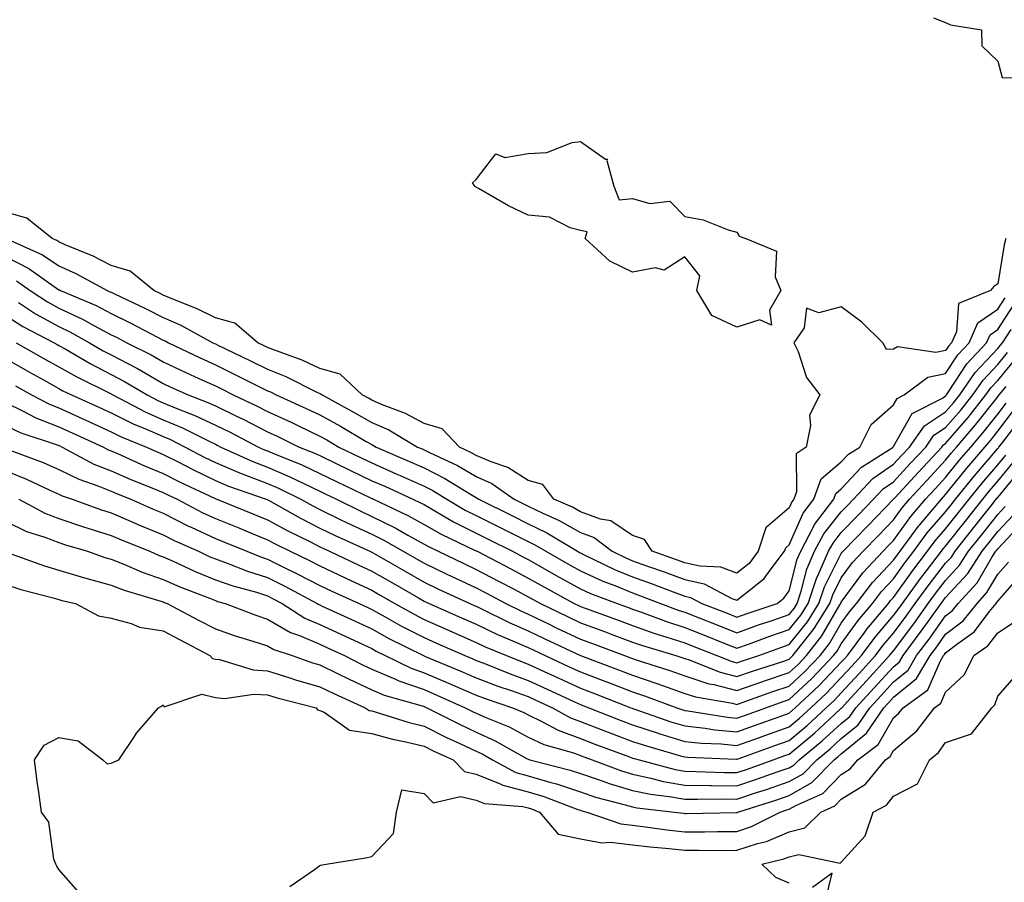
# Model space of a CAD drawing. Units: inches. Extents: x 950003 to 952643, y 7287338 to 7289978.
# Drawn here: x 950821 to 951009, y 7287668 to 7287834 of the extents above; entities that cross this region are included whole.
import ezdxf

# ---------------------------------------------------------------- set-up
doc = ezdxf.new("R2010")
doc.units = ezdxf.units.IN
doc.header["$MEASUREMENT"] = 0
doc.layers.add('Contour_95007287', color=7, linetype='Continuous', true_color=0x898a89)

msp = doc.modelspace()

# ---------------------------------------------------------------- linework, layer by layer
at = {"layer": 'Contour_95007287'}
for points in [[(950995.73, 7287834.24, 3194), (950998.05, 7287833.32, 3194), (950998.99, 7287832.86, 3194), (951004.92, 7287831.92, 3194), (951004.99, 7287828.86, 3194), (951008.05, 7287825.89, 3194), (951008.89, 7287822.76, 3194), (951017.34, 7287822.63, 3194)], [(951009.59, 7287791.92, 3194), (951009.25, 7287790.72, 3194), (951008.05, 7287783.23, 3194), (951007.3, 7287782.67, 3194), (951006.63, 7287781.92, 3194), (951000.51, 7287779.46, 3194), (951000.13, 7287774, 3194), (950999.19, 7287771.92, 3194), (950998.65, 7287771.32, 3194), (950998.05, 7287770.42, 3194), (950996.16, 7287770.03, 3194), (950988.84, 7287771.13, 3194), (950988.05, 7287770.71, 3194), (950986.74, 7287770.61, 3194), (950986.01, 7287771.92, 3194), (950981.99, 7287775.86, 3194), (950978.05, 7287778.83, 3194), (950973.76, 7287777.63, 3194), (950971.4, 7287778.57, 3194), (950970.93, 7287774.8, 3194), (950968.97, 7287771.92, 3194), (950969.76, 7287770.21, 3194), (950971.4, 7287765.27, 3194), (950973.91, 7287761.92, 3194), (950971.94, 7287758.03, 3194), (950972.17, 7287756.04, 3194), (950971.29, 7287751.92, 3194), (950969.38, 7287750.59, 3194), (950969.47, 7287743.34, 3194), (950968.95, 7287741.92, 3194), (950968.56, 7287741.41, 3194), (950968.05, 7287740.26, 3194), (950963.56, 7287736.41, 3194), (950962.14, 7287731.92, 3194), (950960.37, 7287729.6, 3194), (950958.05, 7287727.71, 3194), (950954.98, 7287728.85, 3194), (950950.92, 7287729.05, 3194), (950948.05, 7287729.71, 3194), (950946.44, 7287730.31, 3194), (950941.81, 7287731.92, 3194), (950940.32, 7287734.19, 3194), (950938.05, 7287734.98, 3194), (950933.89, 7287737.76, 3194), (950931.87, 7287738.1, 3194), (950928.05, 7287739.47, 3194), (950926.49, 7287740.36, 3194), (950922.97, 7287741.92, 3194), (950920.84, 7287744.71, 3194), (950918.05, 7287745.5, 3194), (950914.14, 7287748.01, 3194), (950910.91, 7287749.06, 3194), (950908.05, 7287750.3, 3194), (950907.02, 7287750.89, 3194), (950904.83, 7287751.92, 3194), (950901.52, 7287755.39, 3194), (950898.05, 7287756.4, 3194), (950894.48, 7287758.35, 3194), (950889.89, 7287760.08, 3194), (950888.05, 7287760.88, 3194), (950887.4, 7287761.27, 3194), (950886.18, 7287761.92, 3194), (950881.99, 7287765.86, 3194), (950878.05, 7287766.99, 3194), (950874.68, 7287768.55, 3194), (950869.56, 7287770.41, 3194), (950868.05, 7287771.01, 3194), (950867.44, 7287771.31, 3194), (950866.17, 7287771.92, 3194), (950861.79, 7287775.66, 3194), (950858.05, 7287776.67, 3194), (950854.57, 7287778.44, 3194), (950849.56, 7287780.41, 3194), (950848.05, 7287781.07, 3194), (950847.48, 7287781.35, 3194), (950846.27, 7287781.92, 3194), (950841.75, 7287785.62, 3194), (950838.05, 7287786.73, 3194), (950834.62, 7287788.49, 3194), (950829.26, 7287790.71, 3194), (950828.05, 7287791.25, 3194), (950827.65, 7287791.52, 3194), (950826.75, 7287791.92, 3194), (950821.94, 7287795.81, 3194), (950818.05, 7287796.87, 3194)], [(950818.21, 7287791.76, 3193), (950824.89, 7287788.76, 3193), (950828.05, 7287786.67, 3193), (950831.32, 7287785.19, 3193), (950837.32, 7287781.92, 3193), (950837.84, 7287781.71, 3193), (950838.05, 7287781.59, 3193), (950838.69, 7287781.28, 3193), (950844.63, 7287778.5, 3193), (950848.05, 7287776.75, 3193), (950851.41, 7287775.28, 3193), (950857.54, 7287771.92, 3193), (950857.88, 7287771.75, 3193), (950858.05, 7287771.68, 3193), (950858.51, 7287771.46, 3193), (950864.67, 7287768.54, 3193), (950868.05, 7287766.85, 3193), (950871.57, 7287765.44, 3193), (950877.53, 7287762.44, 3193), (950878.05, 7287762.2, 3193), (950878.26, 7287762.13, 3193), (950878.5, 7287761.92, 3193), (950884.69, 7287758.56, 3193), (950888.05, 7287756.63, 3193), (950891.32, 7287755.19, 3193), (950896.82, 7287751.92, 3193), (950897.68, 7287751.55, 3193), (950898.05, 7287751.38, 3193), (950899.13, 7287750.84, 3193), (950904.48, 7287748.35, 3193), (950908.05, 7287746.27, 3193), (950911.08, 7287744.95, 3193), (950915.34, 7287741.92, 3193), (950917.14, 7287741.01, 3193), (950918.05, 7287740.56, 3193), (950920.69, 7287739.28, 3193), (950923.96, 7287737.83, 3193), (950928.05, 7287735.51, 3193), (950930.7, 7287734.57, 3193), (950934.12, 7287731.92, 3193), (950936.77, 7287730.64, 3193), (950938.05, 7287730.11, 3193), (950940.87, 7287729.1, 3193), (950944.1, 7287727.97, 3193), (950948.05, 7287726.51, 3193), (950951.78, 7287725.65, 3193), (950957.08, 7287722.89, 3193), (950958.05, 7287722.53, 3193), (950961.25, 7287725.12, 3193), (950963.29, 7287726.68, 3193), (950964.42, 7287728.29, 3193), (950967.17, 7287731.92, 3193), (950967.39, 7287732.58, 3193), (950968.05, 7287733.15, 3193), (950970.75, 7287739.22, 3193), (950972.78, 7287741.92, 3193), (950974.18, 7287745.79, 3193), (950978.05, 7287749.07, 3193), (950979.42, 7287750.55, 3193), (950981.58, 7287751.92, 3193), (950983.75, 7287756.22, 3193), (950988.05, 7287760, 3193), (950988.75, 7287761.22, 3193), (950990.1, 7287761.92, 3193), (950994.65, 7287765.32, 3193), (950998.05, 7287766.02, 3193), (951000.38, 7287769.59, 3193), (951002.54, 7287771.92, 3193), (951004.25, 7287775.72, 3193), (951008.05, 7287778.33, 3193), (951009.47, 7287780.5, 3193)], [(950818.05, 7287788.31, 3192), (950822.27, 7287786.14, 3192), (950827.58, 7287782.39, 3192), (950828.05, 7287782.08, 3192), (950828.16, 7287782.03, 3192), (950828.35, 7287781.92, 3192), (950835.18, 7287779.05, 3192), (950838.05, 7287777.53, 3192), (950841.83, 7287775.7, 3192), (950846.99, 7287772.98, 3192), (950848.05, 7287772.44, 3192), (950848.41, 7287772.28, 3192), (950849.07, 7287771.92, 3192), (950855.13, 7287769, 3192), (950858.05, 7287767.66, 3192), (950861.92, 7287765.79, 3192), (950866.52, 7287763.45, 3192), (950868.05, 7287762.69, 3192), (950868.6, 7287762.47, 3192), (950869.69, 7287761.92, 3192), (950875.46, 7287759.33, 3192), (950878.05, 7287758.09, 3192), (950882.02, 7287755.89, 3192), (950886.99, 7287752.98, 3192), (950888.05, 7287752.37, 3192), (950888.36, 7287752.23, 3192), (950888.89, 7287751.92, 3192), (950895.28, 7287749.15, 3192), (950898.05, 7287747.91, 3192), (950902.03, 7287745.9, 3192), (950907.31, 7287742.66, 3192), (950908.05, 7287742.23, 3192), (950908.26, 7287742.13, 3192), (950908.57, 7287741.92, 3192), (950914.89, 7287738.76, 3192), (950918.05, 7287737.17, 3192), (950921.59, 7287735.46, 3192), (950927.48, 7287731.92, 3192), (950927.84, 7287731.71, 3192), (950928.05, 7287731.6, 3192), (950928.64, 7287731.33, 3192), (950934.57, 7287728.44, 3192), (950938.05, 7287727.02, 3192), (950941.8, 7287725.67, 3192), (950945.84, 7287724.13, 3192), (950948.05, 7287723.31, 3192), (950949.17, 7287723.04, 3192), (950951.33, 7287721.92, 3192), (950956.17, 7287720.04, 3192), (950958.05, 7287719.29, 3192), (950959.98, 7287719.99, 3192), (950965.77, 7287721.92, 3192), (950967.06, 7287722.91, 3192), (950968.05, 7287724.32, 3192), (950969.59, 7287730.38, 3192), (950970.27, 7287731.92, 3192), (950972.73, 7287736.6, 3192), (950972.92, 7287737.05, 3192), (950976.59, 7287741.92, 3192), (950976.99, 7287742.98, 3192), (950978.05, 7287743.88, 3192), (950981.91, 7287748.06, 3192), (950987.97, 7287751.92, 3192), (950988, 7287751.97, 3192), (950988.05, 7287752.02, 3192), (950991.65, 7287758.32, 3192), (950997.43, 7287761.3, 3192), (950998.05, 7287761.71, 3192), (950998.15, 7287761.82, 3192), (950998.22, 7287761.92, 3192), (950998.62, 7287762.49, 3192), (951002.12, 7287767.85, 3192), (951005.89, 7287771.92, 3192), (951006.56, 7287773.41, 3192), (951008.05, 7287774.43, 3192), (951011, 7287778.97, 3192)], [(950819.92, 7287783.8, 3191), (950822.58, 7287781.92, 3191), (950825.86, 7287779.73, 3191), (950828.05, 7287778.52, 3191), (950832.57, 7287776.44, 3191), (950834.77, 7287775.2, 3191), (950838.05, 7287773.46, 3191), (950839.09, 7287772.96, 3191), (950841.06, 7287771.92, 3191), (950845.74, 7287769.61, 3191), (950848.05, 7287768.28, 3191), (950852.36, 7287766.23, 3191), (950854.88, 7287765.09, 3191), (950858.05, 7287763.64, 3191), (950859.2, 7287763.07, 3191), (950861.49, 7287761.92, 3191), (950865.95, 7287759.82, 3191), (950868.05, 7287758.75, 3191), (950872.73, 7287756.6, 3191), (950874.01, 7287755.96, 3191), (950878.05, 7287754.02, 3191), (950879.41, 7287753.28, 3191), (950881.71, 7287751.92, 3191), (950885.99, 7287749.86, 3191), (950888.05, 7287748.87, 3191), (950892.87, 7287746.74, 3191), (950893.51, 7287746.46, 3191), (950898.05, 7287744.42, 3191), (950899.72, 7287743.59, 3191), (950902.43, 7287741.92, 3191), (950905.97, 7287739.84, 3191), (950908.05, 7287738.79, 3191), (950912.63, 7287736.5, 3191), (950914.31, 7287735.66, 3191), (950918.05, 7287733.8, 3191), (950919.31, 7287733.18, 3191), (950921.41, 7287731.92, 3191), (950925.63, 7287729.5, 3191), (950928.05, 7287728.16, 3191), (950932.34, 7287726.21, 3191), (950934.63, 7287725.34, 3191), (950938.05, 7287723.93, 3191), (950939.53, 7287723.4, 3191), (950943.39, 7287721.92, 3191), (950946.79, 7287720.66, 3191), (950948.05, 7287720.25, 3191), (950950.8, 7287719.17, 3191), (950954.04, 7287717.91, 3191), (950958.05, 7287716.31, 3191), (950962.18, 7287717.79, 3191), (950964.8, 7287718.67, 3191), (950968.05, 7287719.79, 3191), (950969, 7287720.97, 3191), (950969.59, 7287721.92, 3191), (950970.38, 7287724.25, 3191), (950971.47, 7287728.5, 3191), (950972.94, 7287731.92, 3191), (950974.7, 7287735.27, 3191), (950978.05, 7287739.47, 3191), (950979.26, 7287740.71, 3191), (950980.42, 7287741.92, 3191), (950984.11, 7287745.86, 3191), (950988.05, 7287748.61, 3191), (950989.64, 7287750.33, 3191), (950991.13, 7287751.92, 3191), (950994, 7287755.97, 3191), (950998.05, 7287758.68, 3191), (950999.55, 7287760.42, 3191), (951000.75, 7287761.92, 3191), (951003.74, 7287766.23, 3191), (951008.05, 7287770.83, 3191), (951008.55, 7287771.42, 3191), (951008.96, 7287771.92, 3191), (951010.61, 7287774.48, 3191)], [(950820.32, 7287779.65, 3190), (950823.6, 7287777.47, 3190), (950828.05, 7287775, 3190), (950830.16, 7287774.03, 3190), (950833.9, 7287771.92, 3190), (950836.52, 7287770.39, 3190), (950838.05, 7287769.6, 3190), (950842.89, 7287767.08, 3190), (950843.1, 7287766.97, 3190), (950848.05, 7287764.13, 3190), (950849.54, 7287763.41, 3190), (950852.86, 7287761.92, 3190), (950856.61, 7287760.48, 3190), (950858.05, 7287759.81, 3190), (950862.13, 7287757.84, 3190), (950863.38, 7287757.25, 3190), (950868.05, 7287754.86, 3190), (950870.06, 7287753.93, 3190), (950874.14, 7287751.92, 3190), (950876.93, 7287750.8, 3190), (950878.05, 7287750.27, 3190), (950881.22, 7287748.75, 3190), (950883.69, 7287747.56, 3190), (950888.05, 7287745.46, 3190), (950890.51, 7287744.38, 3190), (950895.93, 7287741.92, 3190), (950897.37, 7287741.24, 3190), (950898.05, 7287740.87, 3190), (950900.47, 7287739.5, 3190), (950903.72, 7287737.59, 3190), (950908.05, 7287735.4, 3190), (950910.36, 7287734.23, 3190), (950915.01, 7287731.92, 3190), (950917.01, 7287730.88, 3190), (950918.05, 7287730.33, 3190), (950921.74, 7287728.23, 3190), (950923.4, 7287727.27, 3190), (950928.05, 7287724.72, 3190), (950929.97, 7287723.84, 3190), (950935.05, 7287721.92, 3190), (950937.25, 7287721.12, 3190), (950938.05, 7287720.82, 3190), (950939.74, 7287720.23, 3190), (950944.56, 7287718.43, 3190), (950948.05, 7287717.31, 3190), (950951.92, 7287715.79, 3190), (950955.7, 7287714.27, 3190), (950958.05, 7287713.34, 3190), (950960.26, 7287714.13, 3190), (950964.34, 7287715.63, 3190), (950968.05, 7287716.91, 3190), (950970.29, 7287719.68, 3190), (950971.68, 7287721.92, 3190), (950973.28, 7287726.69, 3190), (950973.77, 7287727.64, 3190), (950975.62, 7287731.92, 3190), (950976.46, 7287733.51, 3190), (950978.05, 7287735.51, 3190), (950981.2, 7287738.77, 3190), (950984.25, 7287741.92, 3190), (950986.09, 7287743.88, 3190), (950988.05, 7287745.25, 3190), (950991.24, 7287748.73, 3190), (950994.24, 7287751.92, 3190), (950995.81, 7287754.16, 3190), (950998.05, 7287755.64, 3190), (951000.96, 7287759.01, 3190), (951003.27, 7287761.92, 3190), (951005.24, 7287764.73, 3190), (951008.05, 7287767.75, 3190), (951009.94, 7287770.03, 3190)], [(950818.05, 7287777.02, 3189), (950821.16, 7287775.03, 3189), (950827.14, 7287771.92, 3189), (950827.72, 7287771.59, 3189), (950828.05, 7287771.4, 3189), (950829.24, 7287770.73, 3189), (950834.05, 7287767.92, 3189), (950838.05, 7287765.85, 3189), (950840.64, 7287764.51, 3189), (950844.97, 7287761.92, 3189), (950847, 7287760.87, 3189), (950848.05, 7287760.41, 3189), (950850.66, 7287759.31, 3189), (950854.12, 7287757.99, 3189), (950858.05, 7287756.14, 3189), (950860.89, 7287754.76, 3189), (950866.29, 7287751.92, 3189), (950867.5, 7287751.37, 3189), (950868.05, 7287751.16, 3189), (950869.38, 7287750.59, 3189), (950874.61, 7287748.48, 3189), (950878.05, 7287746.87, 3189), (950881.39, 7287745.26, 3189), (950887.8, 7287742.17, 3189), (950888.05, 7287742.06, 3189), (950888.15, 7287742.02, 3189), (950888.35, 7287741.92, 3189), (950894.92, 7287738.8, 3189), (950898.05, 7287737.09, 3189), (950901.35, 7287735.22, 3189), (950907.88, 7287732.09, 3189), (950908.05, 7287732, 3189), (950908.11, 7287731.98, 3189), (950908.22, 7287731.92, 3189), (950914.67, 7287728.54, 3189), (950918.05, 7287726.76, 3189), (950921.14, 7287725.01, 3189), (950926.86, 7287721.92, 3189), (950927.66, 7287721.53, 3189), (950928.05, 7287721.34, 3189), (950928.96, 7287721.01, 3189), (950934.94, 7287718.81, 3189), (950938.05, 7287717.66, 3189), (950942.31, 7287716.18, 3189), (950944.43, 7287715.54, 3189), (950948.05, 7287714.37, 3189), (950949.81, 7287713.68, 3189), (950954.19, 7287711.92, 3189), (950956.95, 7287710.82, 3189), (950958.05, 7287710.53, 3189), (950959.08, 7287710.89, 3189), (950962.21, 7287711.92, 3189), (950966.48, 7287713.49, 3189), (950968.05, 7287714.03, 3189), (950971.57, 7287718.4, 3189), (950973.77, 7287721.92, 3189), (950974.85, 7287725.12, 3189), (950978.05, 7287731.49, 3189), (950978.24, 7287731.73, 3189), (950978.4, 7287731.92, 3189), (950983.15, 7287736.82, 3189), (950988.05, 7287741.89, 3189), (950988.07, 7287741.92, 3189), (950988.32, 7287742.19, 3189), (950992.85, 7287747.12, 3189), (950997.35, 7287751.92, 3189), (950997.64, 7287752.33, 3189), (950998.05, 7287752.6, 3189), (951002.36, 7287757.61, 3189), (951005.79, 7287761.92, 3189), (951006.72, 7287763.25, 3189), (951008.05, 7287764.66, 3189), (951011.33, 7287768.64, 3189)], [(950819.84, 7287771.92, 3188), (950825.07, 7287768.94, 3188), (950828.05, 7287767.28, 3188), (950831.48, 7287765.35, 3188), (950837.67, 7287762.3, 3188), (950838.05, 7287762.11, 3188), (950838.17, 7287762.04, 3188), (950838.37, 7287761.92, 3188), (950844.75, 7287758.62, 3188), (950848.05, 7287757.15, 3188), (950851.74, 7287755.61, 3188), (950857.01, 7287752.96, 3188), (950858.05, 7287752.47, 3188), (950858.42, 7287752.29, 3188), (950859.12, 7287751.92, 3188), (950865.25, 7287749.12, 3188), (950868.05, 7287748.05, 3188), (950872.35, 7287746.22, 3188), (950875.14, 7287744.83, 3188), (950878.05, 7287743.46, 3188), (950879.09, 7287742.96, 3188), (950881.25, 7287741.92, 3188), (950885.79, 7287739.66, 3188), (950888.05, 7287738.62, 3188), (950892.52, 7287736.39, 3188), (950894.97, 7287735, 3188), (950898.05, 7287733.31, 3188), (950898.94, 7287732.81, 3188), (950900.78, 7287731.92, 3188), (950905.69, 7287729.56, 3188), (950908.05, 7287728.46, 3188), (950912.35, 7287726.22, 3188), (950915.34, 7287724.63, 3188), (950918.05, 7287723.2, 3188), (950918.87, 7287722.74, 3188), (950920.38, 7287721.92, 3188), (950925.53, 7287719.4, 3188), (950928.05, 7287718.2, 3188), (950932.64, 7287716.51, 3188), (950933.95, 7287716.02, 3188), (950938.05, 7287714.5, 3188), (950939.96, 7287713.83, 3188), (950946.35, 7287711.92, 3188), (950947.64, 7287711.51, 3188), (950948.05, 7287711.36, 3188), (950948.88, 7287711.09, 3188), (950954.84, 7287708.71, 3188), (950958.05, 7287707.88, 3188), (950961.05, 7287708.92, 3188), (950967.01, 7287710.88, 3188), (950968.05, 7287711.24, 3188), (950968.4, 7287711.57, 3188), (950968.74, 7287711.92, 3188), (950971.23, 7287715.1, 3188), (950972.85, 7287717.12, 3188), (950975.86, 7287721.92, 3188), (950976.41, 7287723.56, 3188), (950978.05, 7287726.82, 3188), (950980.2, 7287729.77, 3188), (950982.23, 7287731.92, 3188), (950985.09, 7287734.88, 3188), (950988.05, 7287737.94, 3188), (950989.71, 7287740.26, 3188), (950991.13, 7287741.92, 3188), (950994.45, 7287745.52, 3188), (950998.05, 7287749.37, 3188), (950999.19, 7287750.78, 3188), (951000.15, 7287751.92, 3188), (951003.79, 7287756.18, 3188), (951008.05, 7287761.56, 3188), (951008.21, 7287761.76, 3188), (951008.32, 7287761.92, 3188), (951009.65, 7287763.52, 3188)], [(950818.05, 7287768.77, 3187), (950822.42, 7287766.3, 3187), (950825.25, 7287764.72, 3187), (950828.05, 7287763.16, 3187), (950828.84, 7287762.71, 3187), (950830.45, 7287761.92, 3187), (950835.69, 7287759.56, 3187), (950838.05, 7287758.48, 3187), (950842.44, 7287756.31, 3187), (950844.5, 7287755.47, 3187), (950848.05, 7287753.91, 3187), (950849.46, 7287753.33, 3187), (950852.24, 7287751.92, 3187), (950856.06, 7287749.93, 3187), (950858.05, 7287748.96, 3187), (950862.99, 7287746.86, 3187), (950863.17, 7287746.8, 3187), (950868.05, 7287744.95, 3187), (950870.17, 7287744.04, 3187), (950874.46, 7287741.92, 3187), (950876.75, 7287740.62, 3187), (950878.05, 7287739.96, 3187), (950881.86, 7287738.11, 3187), (950883.45, 7287737.32, 3187), (950888.05, 7287735.18, 3187), (950890.23, 7287734.1, 3187), (950894.06, 7287731.92, 3187), (950896.59, 7287730.46, 3187), (950898.05, 7287729.63, 3187), (950902.42, 7287727.55, 3187), (950903.26, 7287727.13, 3187), (950908.05, 7287724.92, 3187), (950910.02, 7287723.89, 3187), (950913.74, 7287721.92, 3187), (950916.62, 7287720.49, 3187), (950918.05, 7287719.87, 3187), (950922.03, 7287717.94, 3187), (950923.39, 7287717.26, 3187), (950928.05, 7287715.05, 3187), (950930.34, 7287714.21, 3187), (950936.51, 7287711.92, 3187), (950937.63, 7287711.5, 3187), (950938.05, 7287711.34, 3187), (950938.93, 7287711.04, 3187), (950945.17, 7287709.04, 3187), (950948.05, 7287708.01, 3187), (950952.66, 7287706.53, 3187), (950953.61, 7287706.36, 3187), (950958.05, 7287705.23, 3187), (950963.02, 7287706.95, 3187), (950963.12, 7287706.99, 3187), (950968.05, 7287708.65, 3187), (950969.75, 7287710.22, 3187), (950971.36, 7287711.92, 3187), (950974.29, 7287715.68, 3187), (950977.78, 7287721.65, 3187), (950977.94, 7287721.92, 3187), (950977.97, 7287722, 3187), (950978.05, 7287722.15, 3187), (950982.17, 7287727.8, 3187), (950986.05, 7287731.92, 3187), (950987.03, 7287732.94, 3187), (950988.05, 7287733.99, 3187), (950991.36, 7287738.61, 3187), (950994.18, 7287741.92, 3187), (950996.04, 7287743.93, 3187), (950998.05, 7287746.08, 3187), (951000.66, 7287749.31, 3187), (951002.86, 7287751.92, 3187), (951005.26, 7287754.71, 3187), (951008.05, 7287758.25, 3187), (951009.64, 7287760.33, 3187)], [(950819.75, 7287763.62, 3186), (950822.82, 7287761.92, 3186), (950826.24, 7287760.11, 3186), (950828.05, 7287759.41, 3186), (950832.64, 7287757.33, 3186), (950833.21, 7287757.08, 3186), (950838.05, 7287754.86, 3186), (950840.02, 7287753.89, 3186), (950844.83, 7287751.92, 3186), (950847.04, 7287750.91, 3186), (950848.05, 7287750.5, 3186), (950850.92, 7287749.05, 3186), (950853.72, 7287747.59, 3186), (950858.05, 7287745.49, 3186), (950860.55, 7287744.42, 3186), (950867.82, 7287741.92, 3186), (950867.98, 7287741.85, 3186), (950868.05, 7287741.82, 3186), (950868.26, 7287741.71, 3186), (950874.38, 7287738.25, 3186), (950878.05, 7287736.37, 3186), (950881.05, 7287734.92, 3186), (950887.66, 7287731.92, 3186), (950887.92, 7287731.79, 3186), (950888.05, 7287731.73, 3186), (950888.48, 7287731.49, 3186), (950894.28, 7287728.15, 3186), (950898.05, 7287726, 3186), (950900.81, 7287724.68, 3186), (950906.85, 7287721.92, 3186), (950907.68, 7287721.55, 3186), (950908.05, 7287721.39, 3186), (950909.07, 7287720.9, 3186), (950914.39, 7287718.26, 3186), (950918.05, 7287716.66, 3186), (950921.24, 7287715.11, 3186), (950928.03, 7287711.92, 3186), (950928.06, 7287711.91, 3186), (950935.34, 7287709.21, 3186), (950938.05, 7287708.15, 3186), (950942.71, 7287706.58, 3186), (950943.78, 7287706.19, 3186), (950948.05, 7287704.67, 3186), (950950.13, 7287704, 3186), (950957.17, 7287702.8, 3186), (950958.05, 7287702.57, 3186), (950959.05, 7287702.92, 3186), (950964.94, 7287705.03, 3186), (950968.05, 7287706.07, 3186), (950971.09, 7287708.88, 3186), (950973.97, 7287711.92, 3186), (950975.76, 7287714.21, 3186), (950978.05, 7287718.14, 3186), (950979.63, 7287720.34, 3186), (950980.96, 7287721.92, 3186), (950984.02, 7287725.95, 3186), (950988.05, 7287730.21, 3186), (950988.76, 7287731.21, 3186), (950989.31, 7287731.92, 3186), (950992.84, 7287736.71, 3186), (950993.02, 7287736.95, 3186), (950997.25, 7287741.92, 3186), (950997.63, 7287742.34, 3186), (950998.05, 7287742.79, 3186), (951002.13, 7287747.84, 3186), (951005.57, 7287751.92, 3186), (951006.71, 7287753.26, 3186), (951008.05, 7287754.94, 3186), (951011.08, 7287758.89, 3186)], [(950818.05, 7287760.33, 3185), (950821.09, 7287758.88, 3185), (950823.66, 7287757.53, 3185), (950828.05, 7287755.82, 3185), (950830.73, 7287754.6, 3185), (950836.59, 7287751.92, 3185), (950837.53, 7287751.4, 3185), (950838.05, 7287751.2, 3185), (950839.32, 7287750.65, 3185), (950844.46, 7287748.33, 3185), (950848.05, 7287746.86, 3185), (950851.33, 7287745.2, 3185), (950857.86, 7287742.11, 3185), (950858.05, 7287742.02, 3185), (950858.12, 7287741.99, 3185), (950858.31, 7287741.92, 3185), (950865.25, 7287739.12, 3185), (950868.05, 7287737.98, 3185), (950871.97, 7287735.84, 3185), (950876.26, 7287733.71, 3185), (950878.05, 7287732.79, 3185), (950878.64, 7287732.51, 3185), (950879.92, 7287731.92, 3185), (950885.43, 7287729.3, 3185), (950888.05, 7287728.1, 3185), (950891.98, 7287725.85, 3185), (950897, 7287722.97, 3185), (950898.05, 7287722.37, 3185), (950898.35, 7287722.22, 3185), (950899.03, 7287721.92, 3185), (950905.27, 7287719.14, 3185), (950908.05, 7287717.92, 3185), (950912.11, 7287715.98, 3185), (950915.33, 7287714.64, 3185), (950918.05, 7287713.45, 3185), (950919.09, 7287712.96, 3185), (950921.27, 7287711.92, 3185), (950925.91, 7287709.78, 3185), (950928.05, 7287708.8, 3185), (950933.03, 7287706.9, 3185), (950933.09, 7287706.88, 3185), (950938.05, 7287704.97, 3185), (950940.33, 7287704.2, 3185), (950946.5, 7287701.92, 3185), (950947.65, 7287701.52, 3185), (950948.05, 7287701.4, 3185), (950948.64, 7287701.33, 3185), (950956.23, 7287700.1, 3185), (950958.05, 7287699.94, 3185), (950959.51, 7287700.46, 3185), (950963.59, 7287701.92, 3185), (950966.88, 7287703.09, 3185), (950968.05, 7287703.49, 3185), (950972.42, 7287707.55, 3185), (950976.58, 7287711.92, 3185), (950977.23, 7287712.74, 3185), (950978.05, 7287714.16, 3185), (950981.3, 7287718.67, 3185), (950984.03, 7287721.92, 3185), (950985.76, 7287724.21, 3185), (950988.05, 7287726.63, 3185), (950990.26, 7287729.71, 3185), (950991.96, 7287731.92, 3185), (950994.54, 7287735.43, 3185), (950998.05, 7287739.5, 3185), (950999.12, 7287740.85, 3185), (950999.96, 7287741.92, 3185), (951003.59, 7287746.38, 3185), (951008.05, 7287751.65, 3185), (951008.18, 7287751.79, 3185), (951008.26, 7287751.92, 3185), (951008.99, 7287752.86, 3185), (951012.51, 7287757.46, 3185)], [(950818.05, 7287755.94, 3184), (950820.77, 7287754.64, 3184), (950827.56, 7287752.41, 3184), (950828.05, 7287752.22, 3184), (950828.26, 7287752.13, 3184), (950828.71, 7287751.92, 3184), (950834.77, 7287748.64, 3184), (950838.05, 7287747.32, 3184), (950841.82, 7287745.69, 3184), (950845.85, 7287744.12, 3184), (950848.05, 7287743.22, 3184), (950848.91, 7287742.78, 3184), (950850.74, 7287741.92, 3184), (950855.51, 7287739.38, 3184), (950858.05, 7287738.2, 3184), (950862.52, 7287736.39, 3184), (950864.31, 7287735.66, 3184), (950868.05, 7287734.15, 3184), (950869.49, 7287733.36, 3184), (950872.39, 7287731.92, 3184), (950876.2, 7287730.07, 3184), (950878.05, 7287729.11, 3184), (950882.93, 7287726.8, 3184), (950883.35, 7287726.62, 3184), (950888.05, 7287724.46, 3184), (950889.66, 7287723.53, 3184), (950892.48, 7287721.92, 3184), (950896.03, 7287719.9, 3184), (950898.05, 7287718.85, 3184), (950902.85, 7287716.72, 3184), (950903.55, 7287716.42, 3184), (950908.05, 7287714.44, 3184), (950909.76, 7287713.63, 3184), (950913.86, 7287711.92, 3184), (950916.85, 7287710.72, 3184), (950918.05, 7287710.29, 3184), (950921.08, 7287708.89, 3184), (950923.77, 7287707.64, 3184), (950928.05, 7287705.67, 3184), (950930.76, 7287704.63, 3184), (950937.69, 7287701.92, 3184), (950937.94, 7287701.81, 3184), (950938.05, 7287701.77, 3184), (950938.26, 7287701.71, 3184), (950945.37, 7287699.24, 3184), (950948.05, 7287698.42, 3184), (950951.97, 7287698, 3184), (950953.83, 7287697.7, 3184), (950958.05, 7287697.3, 3184), (950961.44, 7287698.53, 3184), (950966.45, 7287700.32, 3184), (950968.05, 7287700.89, 3184), (950968.61, 7287701.36, 3184), (950969.22, 7287701.92, 3184), (950973.81, 7287706.16, 3184), (950978.05, 7287710.63, 3184), (950978.67, 7287711.3, 3184), (950979.23, 7287711.92, 3184), (950982.54, 7287716.41, 3184), (950982.97, 7287717, 3184), (950987.09, 7287721.92, 3184), (950987.5, 7287722.47, 3184), (950988.05, 7287723.04, 3184), (950991.75, 7287728.22, 3184), (950994.6, 7287731.92, 3184), (950996.07, 7287733.9, 3184), (950998.05, 7287736.21, 3184), (951000.57, 7287739.4, 3184), (951002.57, 7287741.92, 3184), (951005.02, 7287744.95, 3184), (951008.05, 7287748.52, 3184), (951009.59, 7287750.38, 3184)], [(950818.65, 7287751.32, 3183), (950825.05, 7287748.92, 3183), (950828.05, 7287747.6, 3183), (950831.86, 7287745.73, 3183), (950835.5, 7287744.47, 3183), (950838.05, 7287743.44, 3183), (950839.11, 7287742.98, 3183), (950841.84, 7287741.92, 3183), (950846.16, 7287740.03, 3183), (950848.05, 7287739.24, 3183), (950852.9, 7287736.77, 3183), (950853.44, 7287736.53, 3183), (950858.05, 7287734.37, 3183), (950859.8, 7287733.67, 3183), (950864.09, 7287731.92, 3183), (950866.92, 7287730.79, 3183), (950868.05, 7287730.44, 3183), (950871.01, 7287728.96, 3183), (950873.76, 7287727.63, 3183), (950878.05, 7287725.39, 3183), (950880.4, 7287724.27, 3183), (950885.61, 7287721.92, 3183), (950887.28, 7287721.15, 3183), (950888.05, 7287720.79, 3183), (950890.6, 7287719.37, 3183), (950893.72, 7287717.59, 3183), (950898.05, 7287715.36, 3183), (950900.43, 7287714.3, 3183), (950905.86, 7287711.92, 3183), (950907.41, 7287711.28, 3183), (950908.05, 7287711, 3183), (950909.53, 7287710.44, 3183), (950914.54, 7287708.41, 3183), (950918.05, 7287707.17, 3183), (950921.64, 7287705.51, 3183), (950926.89, 7287703.08, 3183), (950928.05, 7287702.55, 3183), (950928.51, 7287702.38, 3183), (950929.66, 7287701.92, 3183), (950935.65, 7287699.52, 3183), (950938.05, 7287698.61, 3183), (950942.95, 7287697.02, 3183), (950943.1, 7287696.97, 3183), (950948.05, 7287695.45, 3183), (950951.24, 7287695.11, 3183), (950955, 7287694.97, 3183), (950958.05, 7287694.67, 3183), (950962.36, 7287696.23, 3183), (950963.37, 7287696.6, 3183), (950968.05, 7287698.28, 3183), (950970.04, 7287699.93, 3183), (950972.2, 7287701.92, 3183), (950975.24, 7287704.73, 3183), (950978.05, 7287707.69, 3183), (950980.07, 7287709.9, 3183), (950981.92, 7287711.92, 3183), (950984.52, 7287715.45, 3183), (950988.05, 7287719.6, 3183), (950989.05, 7287720.92, 3183), (950989.76, 7287721.92, 3183), (950993.24, 7287726.73, 3183), (950994.57, 7287728.44, 3183), (950997.25, 7287731.92, 3183), (950997.59, 7287732.38, 3183), (950998.05, 7287732.91, 3183), (951002.02, 7287737.95, 3183), (951005.17, 7287741.92, 3183), (951006.46, 7287743.51, 3183), (951008.05, 7287745.39, 3183), (951011.01, 7287748.96, 3183)], [(950818.05, 7287747.26, 3182), (950821.86, 7287745.73, 3182), (950826.32, 7287743.65, 3182), (950828.05, 7287742.89, 3182), (950828.69, 7287742.56, 3182), (950830.57, 7287741.92, 3182), (950836.05, 7287739.92, 3182), (950838.05, 7287739.28, 3182), (950842.66, 7287737.31, 3182), (950843.2, 7287737.07, 3182), (950848.05, 7287735.07, 3182), (950850.14, 7287734.01, 3182), (950854.83, 7287731.92, 3182), (950857.02, 7287730.89, 3182), (950858.05, 7287730.47, 3182), (950860.3, 7287729.67, 3182), (950864.24, 7287728.11, 3182), (950868.05, 7287726.91, 3182), (950871.38, 7287725.25, 3182), (950877.58, 7287721.92, 3182), (950877.86, 7287721.73, 3182), (950878.05, 7287721.66, 3182), (950878.54, 7287721.43, 3182), (950884.7, 7287718.57, 3182), (950888.05, 7287717.02, 3182), (950891.33, 7287715.2, 3182), (950897.93, 7287711.92, 3182), (950898.05, 7287711.86, 3182), (950898.15, 7287711.82, 3182), (950905.08, 7287708.95, 3182), (950908.05, 7287707.66, 3182), (950912.21, 7287706.08, 3182), (950914.74, 7287705.23, 3182), (950918.05, 7287704.05, 3182), (950919.51, 7287703.38, 3182), (950922.66, 7287701.92, 3182), (950926.14, 7287700.01, 3182), (950928.05, 7287699.3, 3182), (950932.34, 7287697.63, 3182), (950933.35, 7287697.22, 3182), (950938.05, 7287695.45, 3182), (950940.72, 7287694.59, 3182), (950947.25, 7287692.72, 3182), (950948.05, 7287692.48, 3182), (950948.55, 7287692.42, 3182), (950957.91, 7287692.06, 3182), (950958.05, 7287692.05, 3182), (950958.25, 7287692.12, 3182), (950965.31, 7287694.66, 3182), (950968.05, 7287695.65, 3182), (950971.48, 7287698.49, 3182), (950975.18, 7287701.92, 3182), (950976.67, 7287703.3, 3182), (950978.05, 7287704.75, 3182), (950981.48, 7287708.49, 3182), (950984.61, 7287711.92, 3182), (950986.08, 7287713.89, 3182), (950988.05, 7287716.23, 3182), (950990.49, 7287719.48, 3182), (950992.24, 7287721.92, 3182), (950994.68, 7287725.29, 3182), (950998.05, 7287729.62, 3182), (950999.15, 7287730.82, 3182), (950999.87, 7287731.92, 3182), (951003.48, 7287736.49, 3182), (951006.71, 7287740.58, 3182), (951007.77, 7287741.92, 3182), (951007.89, 7287742.08, 3182), (951008.05, 7287742.26, 3182), (951012.43, 7287747.54, 3182)], [(950820.39, 7287741.92, 3181), (950825.38, 7287739.25, 3181), (950828.05, 7287738.23, 3181), (950832.76, 7287736.63, 3181), (950833.6, 7287736.37, 3181), (950838.05, 7287734.96, 3181), (950840.17, 7287734.04, 3181), (950845.46, 7287731.92, 3181), (950847.26, 7287731.13, 3181), (950848.05, 7287730.87, 3181), (950849.94, 7287730.03, 3181), (950854.18, 7287728.05, 3181), (950858.05, 7287726.47, 3181), (950861.4, 7287725.27, 3181), (950865.91, 7287724.06, 3181), (950868.05, 7287723.38, 3181), (950869.03, 7287722.9, 3181), (950870.85, 7287721.92, 3181), (950875.23, 7287719.1, 3181), (950878.05, 7287717.89, 3181), (950882.13, 7287716, 3181), (950885.57, 7287714.4, 3181), (950888.05, 7287713.25, 3181), (950888.91, 7287712.78, 3181), (950890.63, 7287711.92, 3181), (950895.61, 7287709.48, 3181), (950898.05, 7287708.63, 3181), (950902.77, 7287706.64, 3181), (950903.79, 7287706.18, 3181), (950908.05, 7287704.32, 3181), (950909.79, 7287703.66, 3181), (950914.99, 7287701.92, 3181), (950917.16, 7287701.03, 3181), (950918.05, 7287700.56, 3181), (950920.66, 7287699.31, 3181), (950923.74, 7287697.61, 3181), (950928.05, 7287696.03, 3181), (950931.01, 7287694.88, 3181), (950937.46, 7287692.51, 3181), (950938.05, 7287692.28, 3181), (950938.32, 7287692.19, 3181), (950939.29, 7287691.92, 3181), (950946.2, 7287690.07, 3181), (950948.05, 7287689.74, 3181), (950950.25, 7287689.72, 3181), (950955.65, 7287689.52, 3181), (950958.05, 7287689.5, 3181), (950959.87, 7287690.1, 3181), (950964.96, 7287691.92, 3181), (950967.23, 7287692.74, 3181), (950968.05, 7287693.03, 3181), (950972.9, 7287697.07, 3181), (950976.75, 7287700.62, 3181), (950978.05, 7287701.82, 3181), (950978.11, 7287701.86, 3181), (950978.15, 7287701.92, 3181), (950979.16, 7287703.03, 3181), (950982.87, 7287707.1, 3181), (950987.31, 7287711.92, 3181), (950987.62, 7287712.35, 3181), (950988.05, 7287712.85, 3181), (950991.94, 7287718.03, 3181), (950994.73, 7287721.92, 3181), (950996.13, 7287723.84, 3181), (950998.05, 7287726.32, 3181), (951000.74, 7287729.23, 3181), (951002.46, 7287731.92, 3181), (951004.93, 7287735.04, 3181), (951008.05, 7287738.98, 3181), (951009.47, 7287740.5, 3181)], [(950818.05, 7287737.54, 3180), (950821.85, 7287735.72, 3180), (950825.34, 7287734.63, 3180), (950828.05, 7287733.59, 3180), (950829.3, 7287733.17, 3180), (950833.51, 7287731.92, 3180), (950836.88, 7287730.75, 3180), (950838.05, 7287730.43, 3180), (950840.51, 7287729.46, 3180), (950844.05, 7287727.92, 3180), (950848.05, 7287726.54, 3180), (950851.25, 7287725.12, 3180), (950857.13, 7287722.84, 3180), (950858.05, 7287722.47, 3180), (950858.45, 7287722.32, 3180), (950859.93, 7287721.92, 3180), (950865.78, 7287719.65, 3180), (950868.05, 7287718.93, 3180), (950872.48, 7287716.35, 3180), (950874.2, 7287715.77, 3180), (950878.05, 7287714.12, 3180), (950879.55, 7287713.42, 3180), (950882.8, 7287711.92, 3180), (950886.28, 7287710.15, 3180), (950888.05, 7287709.33, 3180), (950892.59, 7287707.38, 3180), (950893.21, 7287707.08, 3180), (950898.05, 7287705.39, 3180), (950900.49, 7287704.36, 3180), (950905.97, 7287701.92, 3180), (950907.36, 7287701.23, 3180), (950908.05, 7287700.89, 3180), (950909.92, 7287700.05, 3180), (950914.37, 7287698.24, 3180), (950918.05, 7287696.3, 3180), (950921.01, 7287694.88, 3180), (950926.72, 7287693.25, 3180), (950928.05, 7287692.76, 3180), (950928.66, 7287692.53, 3180), (950930.31, 7287691.92, 3180), (950935.92, 7287689.79, 3180), (950938.05, 7287689.16, 3180), (950941.54, 7287688.43, 3180), (950943.93, 7287687.8, 3180), (950948.05, 7287687.07, 3180), (950952.96, 7287687.01, 3180), (950953.14, 7287687.01, 3180), (950958.05, 7287686.95, 3180), (950961.78, 7287688.19, 3180), (950965.74, 7287689.61, 3180), (950968.05, 7287690.41, 3180), (950969.02, 7287690.95, 3180), (950969.97, 7287691.92, 3180), (950974.41, 7287695.56, 3180), (950978.05, 7287698.91, 3180), (950979.71, 7287700.26, 3180), (950980.83, 7287701.92, 3180), (950984.28, 7287705.69, 3180), (950988.05, 7287709.79, 3180), (950989.22, 7287710.75, 3180), (950989.92, 7287711.92, 3180), (950993.39, 7287716.58, 3180), (950995.07, 7287718.94, 3180), (950997.21, 7287721.92, 3180), (950997.56, 7287722.41, 3180), (950998.05, 7287723.03, 3180), (951002.32, 7287727.65, 3180), (951005.07, 7287731.92, 3180), (951006.38, 7287733.59, 3180), (951008.05, 7287735.69, 3180), (951011.05, 7287738.92, 3180)], [(950818.34, 7287731.63, 3179), (950825.27, 7287729.14, 3179), (950828.05, 7287728.32, 3179), (950832.94, 7287726.81, 3179), (950833.22, 7287726.75, 3179), (950838.05, 7287725.45, 3179), (950840.58, 7287724.45, 3179), (950847.59, 7287722.38, 3179), (950848.05, 7287722.22, 3179), (950848.26, 7287722.13, 3179), (950848.8, 7287721.92, 3179), (950854.85, 7287718.72, 3179), (950858.05, 7287717.04, 3179), (950861.83, 7287715.7, 3179), (950865.26, 7287714.71, 3179), (950868.05, 7287713.82, 3179), (950869.25, 7287713.12, 3179), (950872.78, 7287711.92, 3179), (950876.69, 7287710.56, 3179), (950878.05, 7287710.17, 3179), (950881.49, 7287708.48, 3179), (950883.57, 7287707.44, 3179), (950888.05, 7287705.35, 3179), (950890.44, 7287704.31, 3179), (950897.7, 7287702.27, 3179), (950898.05, 7287702.14, 3179), (950898.22, 7287702.09, 3179), (950898.58, 7287701.92, 3179), (950904.87, 7287698.74, 3179), (950908.05, 7287697.23, 3179), (950911.71, 7287695.58, 3179), (950917.83, 7287692.14, 3179), (950918.05, 7287692.03, 3179), (950918.12, 7287691.99, 3179), (950918.37, 7287691.92, 3179), (950926.1, 7287689.97, 3179), (950928.05, 7287689.3, 3179), (950932.01, 7287687.96, 3179), (950933.52, 7287687.39, 3179), (950938.05, 7287686.03, 3179), (950941.46, 7287685.33, 3179), (950945.05, 7287684.92, 3179), (950948.05, 7287684.39, 3179), (950950.49, 7287684.36, 3179), (950955.53, 7287684.44, 3179), (950958.05, 7287684.41, 3179), (950961.78, 7287685.65, 3179), (950963.7, 7287686.27, 3179), (950968.05, 7287687.76, 3179), (950970.71, 7287689.26, 3179), (950973.33, 7287691.92, 3179), (950975.92, 7287694.05, 3179), (950978.05, 7287696, 3179), (950981.31, 7287698.66, 3179), (950983.52, 7287701.92, 3179), (950985.69, 7287704.28, 3179), (950988.05, 7287706.86, 3179), (950990.84, 7287709.13, 3179), (950992.49, 7287711.92, 3179), (950994.87, 7287715.1, 3179), (950998.05, 7287719.57, 3179), (950999.38, 7287720.59, 3179), (951000.46, 7287721.92, 3179), (951004.07, 7287725.9, 3179), (951006.98, 7287730.85, 3179), (951007.67, 7287731.92, 3179), (951007.84, 7287732.13, 3179), (951008.05, 7287732.4, 3179), (951012.63, 7287737.34, 3179)], [(950818.05, 7287725.48, 3178), (950820.75, 7287724.62, 3178), (950826.97, 7287723, 3178), (950828.05, 7287722.68, 3178), (950828.64, 7287722.51, 3178), (950831.21, 7287721.92, 3178), (950835.66, 7287719.53, 3178), (950838.05, 7287719.09, 3178), (950841.88, 7287718.09, 3178), (950843.49, 7287717.36, 3178), (950848.05, 7287716.66, 3178), (950851.15, 7287715.02, 3178), (950857.02, 7287711.92, 3178), (950857.48, 7287711.35, 3178), (950858.05, 7287711.22, 3178), (950858.83, 7287711.14, 3178), (950865.31, 7287709.18, 3178), (950868.05, 7287709.01, 3178), (950872.3, 7287707.67, 3178), (950873.41, 7287707.28, 3178), (950878.05, 7287705.96, 3178), (950880.76, 7287704.63, 3178), (950886.76, 7287701.92, 3178), (950887.51, 7287701.38, 3178), (950888.05, 7287701.3, 3178), (950888.9, 7287701.07, 3178), (950895.2, 7287699.07, 3178), (950898.05, 7287698.37, 3178), (950902.37, 7287696.24, 3178), (950904.92, 7287695.05, 3178), (950908.05, 7287693.57, 3178), (950909.19, 7287693.06, 3178), (950911.21, 7287691.92, 3178), (950915.64, 7287689.51, 3178), (950918.05, 7287688.89, 3178), (950922.36, 7287687.61, 3178), (950923.46, 7287687.33, 3178), (950928.05, 7287685.78, 3178), (950930.93, 7287684.8, 3178), (950936.64, 7287683.33, 3178), (950938.05, 7287682.91, 3178), (950938.86, 7287682.73, 3178), (950946.09, 7287681.92, 3178), (950947.81, 7287681.68, 3178), (950948.05, 7287681.65, 3178), (950948.32, 7287681.65, 3178), (950957.97, 7287681.84, 3178), (950958.05, 7287681.84, 3178), (950958.11, 7287681.86, 3178), (950958.22, 7287681.92, 3178), (950965.68, 7287684.29, 3178), (950968.05, 7287685.11, 3178), (950972.4, 7287687.57, 3178), (950976.69, 7287691.92, 3178), (950977.43, 7287692.54, 3178), (950978.05, 7287693.09, 3178), (950982.91, 7287697.06, 3178), (950986.2, 7287701.92, 3178), (950987.08, 7287702.89, 3178), (950988.05, 7287703.93, 3178), (950992.45, 7287707.52, 3178), (950995.07, 7287711.92, 3178), (950996.34, 7287713.63, 3178), (950998.05, 7287716.02, 3178), (951001.39, 7287718.58, 3178), (951004.1, 7287721.92, 3178), (951005.98, 7287723.99, 3178), (951008.05, 7287727.51, 3178), (951010.11, 7287729.86, 3178)], [(950832.26, 7287666.13, 3177), (950828.05, 7287670.91, 3177), (950827.67, 7287671.54, 3177), (950827.45, 7287671.92, 3177), (950827.11, 7287672.86, 3177), (950826.13, 7287680, 3177), (950824.74, 7287681.92, 3177), (950824.22, 7287685.75, 3177), (950823.92, 7287687.79, 3177), (950823.37, 7287691.92, 3177), (950825.25, 7287694.72, 3177), (950828.05, 7287696.21, 3177), (950831.73, 7287695.6, 3177), (950836.46, 7287691.92, 3177), (950837.29, 7287691.16, 3177), (950838.05, 7287691.27, 3177), (950838.51, 7287691.46, 3177), (950839.52, 7287691.92, 3177), (950842.54, 7287696.41, 3177), (950842.93, 7287697.04, 3177), (950847.17, 7287701.92, 3177), (950847.72, 7287702.25, 3177), (950848.05, 7287702.45, 3177), (950848.23, 7287702.1, 3177), (950855.46, 7287704.51, 3177), (950858.05, 7287703.86, 3177), (950859.82, 7287703.69, 3177), (950865.43, 7287704.54, 3177), (950868.05, 7287704.37, 3177), (950869.92, 7287703.79, 3177), (950877.35, 7287701.92, 3177), (950877.66, 7287701.53, 3177), (950878.05, 7287701.41, 3177), (950878.93, 7287701.04, 3177), (950883.76, 7287697.63, 3177), (950888.05, 7287697.01, 3177), (950892.03, 7287695.9, 3177), (950894.57, 7287695.4, 3177), (950898.05, 7287694.55, 3177), (950899.81, 7287693.68, 3177), (950903.61, 7287691.92, 3177), (950905.84, 7287689.71, 3177), (950908.05, 7287689.19, 3177), (950912.66, 7287687.31, 3177), (950913.17, 7287687.04, 3177), (950918.05, 7287685.8, 3177), (950921.04, 7287684.91, 3177), (950927.55, 7287682.42, 3177), (950928.05, 7287682.25, 3177), (950928.29, 7287682.16, 3177), (950929.24, 7287681.92, 3177), (950935.76, 7287679.63, 3177), (950938.05, 7287679.37, 3177), (950940.94, 7287679.03, 3177), (950944.63, 7287678.5, 3177), (950948.05, 7287678.12, 3177), (950951.83, 7287678.14, 3177), (950954.32, 7287678.19, 3177), (950958.05, 7287678.21, 3177), (950960.84, 7287679.13, 3177), (950966.35, 7287681.92, 3177), (950967.64, 7287682.33, 3177), (950968.05, 7287682.48, 3177), (950969.33, 7287683.2, 3177), (950974.49, 7287685.48, 3177), (950978.05, 7287689.1, 3177), (950979.78, 7287690.19, 3177), (950981.22, 7287691.92, 3177), (950985.13, 7287694.84, 3177), (950988.05, 7287699.97, 3177), (950989.1, 7287700.87, 3177), (950989.92, 7287701.92, 3177), (950994.64, 7287705.33, 3177), (950997.06, 7287710.93, 3177), (950997.65, 7287711.92, 3177), (950997.83, 7287712.14, 3177), (950998.05, 7287712.47, 3177), (951000.38, 7287714.25, 3177), (951003.52, 7287716.45, 3177), (951006.48, 7287720.35, 3177), (951007.76, 7287721.92, 3177), (951007.89, 7287722.08, 3177), (951008.05, 7287722.34, 3177), (951012.53, 7287727.44, 3177)], [(950872.3, 7287667.67, 3176), (950877.06, 7287670.93, 3176), (950878.05, 7287671.69, 3176), (950878.21, 7287671.76, 3176), (950879.31, 7287671.92, 3176), (950886.85, 7287673.12, 3176), (950888.05, 7287673.42, 3176), (950892.18, 7287677.79, 3176), (950892.79, 7287681.92, 3176), (950893.77, 7287686.2, 3176), (950898.05, 7287685.45, 3176), (950899.83, 7287683.7, 3176), (950905.07, 7287684.9, 3176), (950908.05, 7287684.2, 3176), (950909.67, 7287683.54, 3176), (950917.01, 7287682.96, 3176), (950918.05, 7287682.7, 3176), (950918.65, 7287682.52, 3176), (950920.22, 7287681.92, 3176), (950923.8, 7287677.67, 3176), (950928.05, 7287676.77, 3176), (950932.17, 7287676.04, 3176), (950933.82, 7287676.15, 3176), (950938.05, 7287675.66, 3176), (950941.39, 7287675.26, 3176), (950945.04, 7287674.93, 3176), (950948.05, 7287674.6, 3176), (950950.74, 7287674.61, 3176), (950955.41, 7287674.56, 3176), (950958.05, 7287674.58, 3176), (950961.99, 7287675.86, 3176), (950963.7, 7287676.27, 3176), (950968.05, 7287678.13, 3176), (950971.09, 7287678.88, 3176), (950974.1, 7287681.92, 3176), (950976.84, 7287683.13, 3176), (950978.05, 7287684.36, 3176), (950982.68, 7287687.29, 3176), (950986.54, 7287691.92, 3176), (950987.41, 7287692.56, 3176), (950988.05, 7287693.7, 3176), (950992.5, 7287697.47, 3176), (950995.91, 7287701.92, 3176), (950997.15, 7287702.82, 3176), (950998.05, 7287704.89, 3176), (951001.65, 7287708.32, 3176), (951003.46, 7287711.92, 3176), (951006.16, 7287713.81, 3176), (951008.05, 7287716.3, 3176), (951011.42, 7287718.55, 3176)], [(950968.05, 7287668.27, 3175), (950965.47, 7287669.34, 3175), (950962.84, 7287671.92, 3175), (950967.05, 7287672.92, 3175), (950968.05, 7287673.34, 3175), (950969.93, 7287673.8, 3175), (950977.86, 7287672.11, 3175), (950978.05, 7287672.3, 3175), (950982.6, 7287677.37, 3175), (950984.14, 7287681.92, 3175), (950986.73, 7287683.24, 3175), (950988.05, 7287684.96, 3175), (950992.63, 7287687.34, 3175), (950994.95, 7287691.92, 3175), (950996.66, 7287693.31, 3175), (950998.05, 7287695.25, 3175), (951003.04, 7287696.93, 3175), (951006.92, 7287701.92, 3175), (951007.5, 7287702.47, 3175), (951008.05, 7287704.17, 3175), (951011.7, 7287708.27, 3175)], [(950975.01, 7287664.96, 3175), (950976.3, 7287670.17, 3175), (950972.51, 7287667.46, 3175)]]:
    msp.add_polyline3d(points, dxfattribs=at)
msp.add_polyline3d([(950958.05, 7287774.91, 3194), (950953.26, 7287777.13, 3194), (950950.34, 7287781.92, 3194), (950950.9, 7287784.77, 3194), (950948.05, 7287788.42, 3194), (950944.11, 7287785.86, 3194), (950942.42, 7287786.29, 3194), (950938.05, 7287785.46, 3194), (950933.67, 7287787.55, 3194), (950928.95, 7287791.92, 3194), (950929.34, 7287793.21, 3194), (950928.05, 7287793.46, 3194), (950926.04, 7287793.93, 3194), (950922.11, 7287795.98, 3194), (950918.05, 7287796.41, 3194), (950914.27, 7287798.14, 3194), (950908.47, 7287801.5, 3194), (950908.05, 7287801.72, 3194), (950907.92, 7287801.79, 3194), (950907.8, 7287801.92, 3194), (950907.36, 7287802.61, 3194), (950908.05, 7287803.24, 3194), (950911.83, 7287808.14, 3194), (950913.54, 7287807.41, 3194), (950918.05, 7287808.23, 3194), (950921.57, 7287808.4, 3194), (950926.47, 7287810.34, 3194), (950928.05, 7287810.5, 3194), (950932.82, 7287807.15, 3194), (950933.22, 7287807.09, 3194), (950933.12, 7287806.85, 3194), (950934.46, 7287801.92, 3194), (950935.46, 7287799.33, 3194), (950938.05, 7287799.59, 3194), (950941.33, 7287798.64, 3194), (950945.18, 7287799.05, 3194), (950948.05, 7287796.14, 3194), (950951.6, 7287795.47, 3194), (950956.38, 7287793.59, 3194), (950958.05, 7287793.13, 3194), (950958.47, 7287792.34, 3194), (950959.74, 7287791.92, 3194), (950965.62, 7287789.49, 3194), (950965.39, 7287784.58, 3194), (950966.44, 7287781.92, 3194), (950964.27, 7287778.14, 3194), (950964.68, 7287775.29, 3194), (950962.42, 7287776.29, 3194)], close=True, dxfattribs=at)

doc.saveas('drawing.dxf')
